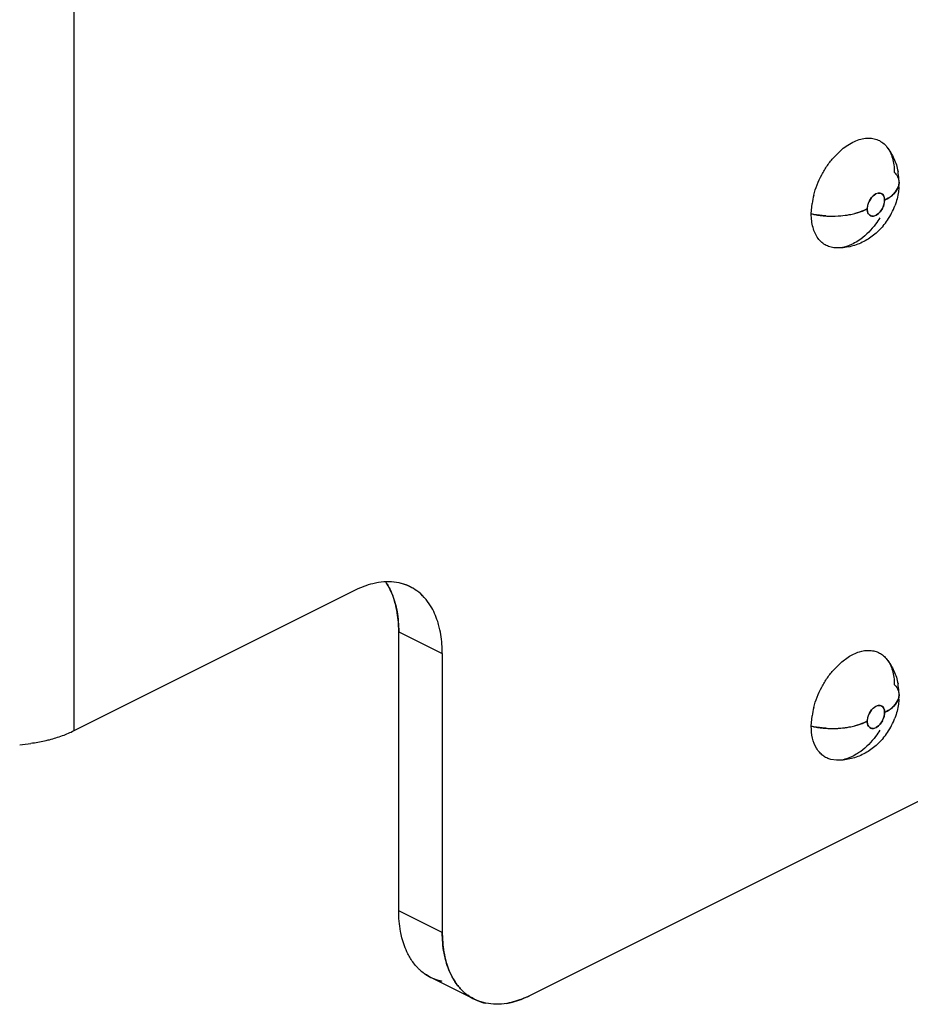
# Model space of a CAD drawing. Units: inches. Extents: x 0 to 17, y 0 to 11.
# Drawn here: x 7.8 to 8.2, y 2.3 to 2.7 of the extents above; entities that cross this region are included whole.
import ezdxf

# ---------------------------------------------------------------- set-up
doc = ezdxf.new("R2010")
doc.units = ezdxf.units.IN
doc.header["$LTSCALE"] = 0.935
doc.header["$MEASUREMENT"] = 0
doc.layers.get('0').update_dxf_attribs({"linetype": 'CONTINUOUS'})

msp = doc.modelspace()

# ---------------------------------------------------------------- linework, layer by layer
at = {"color": 7, "linetype": 'Continuous'}
for p, q in [((7.8234244363, 4.0279782576), (7.8234244363, 2.4308109067)), ((8.131879144800001, 2.6636563458), (8.1350032233, 2.666697825)), ((8.1582665036, 2.6531968286), (8.1579804544, 2.6515105453)), ((8.1579814185, 2.6515104645), (8.1582664765, 2.6531926257)), ((8.1580937841, 2.6545085938), (8.1582665036, 2.6531968286)), ((8.1488343526, 2.6486663204), (8.1477633518, 2.6479114401)), ((8.1477634748, 2.647911614), (8.1488343018, 2.6486661638)), ((8.1498529584, 2.6490056546), (8.1488343526, 2.6486663204)), ((8.1498529368, 2.6490048748), (8.1505577376, 2.6490048763)), ((8.1505579491, 2.6490052348), (8.1498529584, 2.6490056546)), ((8.1568495635, 2.6494988102), (8.156038942999999, 2.6486091865)), ((8.156040572, 2.6486087669), (8.1568511409, 2.6494985024)), ((8.1579804544, 2.6515105453), (8.1568495635, 2.6494988102)), ((8.1568511409, 2.6494985024), (8.1579814185, 2.6515104645)), ((8.1226382519, 2.6406228717), (8.1229639411, 2.6448127221)), ((8.145337711, 2.6425881254), (8.145843814800001, 2.6450664363)), ((8.146212513, 2.6458812512), (8.147125475800001, 2.6472474371)), ((8.147125941799999, 2.6472465919), (8.1462145383, 2.645880521)), ((8.147125475800001, 2.6472474371), (8.1477634748, 2.647911614)), ((8.1477633518, 2.6479114401), (8.147125941799999, 2.6472465919)), ((8.1524087788, 2.6461236593), (8.1519026751, 2.6436453484)), ((8.1489121372, 2.6400454642), (8.1499831381, 2.6408003445)), ((8.1499830151, 2.6408001707), (8.148912187999999, 2.6400456209)), ((8.150621014, 2.6414643476), (8.1499830151, 2.6408001707)), ((8.1499831381, 2.6408003445), (8.1506205481, 2.6414651928)), ((8.1506205481, 2.6414651928), (8.151531951499999, 2.6428312635)), ((8.1515339768, 2.6428305333), (8.150621014, 2.6414643476)), ((8.1471885408, 2.6397065498), (8.1478935315, 2.6397061301)), ((8.1478935531, 2.6397069098), (8.1471887523, 2.6397069083)), ((8.1478935315, 2.6397061301), (8.1489121372, 2.6400454642)), ((8.5332989176, 2.5859097525), (8.0082721326, 2.32339636)), ((7.937561454400001, 2.4878763828), (7.8234274867, 2.430809399)), ((7.955236691000001, 2.4710904011), (7.9729143605, 2.4622515663)), ((7.955239123999999, 2.3578587954), (7.955239123999999, 2.471091617)), ((7.9729167935, 2.4622527822), (7.9729167935, 2.3490199606)), ((8.1350032233, 2.4588517281), (8.1376385043, 2.4607900071)), ((8.131879144800001, 2.4558102489), (8.1350032233, 2.4588517281)), ((8.1582665036, 2.4453507317), (8.1579804544, 2.4436644484)), ((8.1579814185, 2.4436643676), (8.1582664765, 2.4453465288)), ((8.1580937841, 2.4466624969), (8.1582665036, 2.4453507317)), ((8.1477634748, 2.440065517), (8.1488343018, 2.4408200669)), ((8.1498529584, 2.4411595577), (8.148673232, 2.4407330719)), ((8.1488343018, 2.4408200669), (8.1498529368, 2.4411587779)), ((8.1498529368, 2.4411587779), (8.1505577376, 2.4411587794)), ((8.1505579491, 2.4411591379), (8.1498529584, 2.4411595577)), ((8.1568495635, 2.4416527133), (8.156038942999999, 2.4407630896)), ((8.156040572, 2.44076267), (8.1568511409, 2.4416524055)), ((8.1579804544, 2.4436644484), (8.1568495635, 2.4416527133)), ((8.1568511409, 2.4416524055), (8.1579814185, 2.4436643676)), ((8.1226382519, 2.4327767748), (8.1229639411, 2.4369666252)), ((8.145337711, 2.4347420285), (8.145843814800001, 2.4372203394)), ((8.146212513, 2.4380351543), (8.147125475800001, 2.4394013402)), ((8.147125941799999, 2.4394004949), (8.1462145383, 2.438034424)), ((8.147125475800001, 2.4394013402), (8.1477634748, 2.440065517)), ((8.1477633518, 2.4400653432), (8.147125941799999, 2.4394004949)), ((8.151904374199999, 2.4402503141), (8.1522921314, 2.439208175)), ((8.1522921314, 2.439208175), (8.1524087788, 2.4382775624)), ((8.1489121372, 2.4321993673), (8.1499831381, 2.4329542476)), ((8.1499830151, 2.4329540738), (8.148912187999999, 2.432199524)), ((8.150621014, 2.4336182507), (8.1499830151, 2.4329540738)), ((8.1499831381, 2.4329542476), (8.1506205481, 2.4336190959)), ((8.1506205481, 2.4336190959), (8.151531951499999, 2.4349851666)), ((8.1515339768, 2.4349844364), (8.150621014, 2.4336182507)), ((8.1471885408, 2.4318604529), (8.1478935315, 2.4318600331)), ((8.1478935531, 2.4318608129), (8.1471887523, 2.4318608114)), ((8.1478935315, 2.4318600331), (8.1489121372, 2.4321993673)), ((8.1328707043, 2.4189100279), (8.1306375603, 2.4192117398)), ((8.1355479673, 2.4191622622), (8.1328707043, 2.4189100279)), ((7.9729167935, 2.3490199606), (7.955239123999999, 2.3578587954))]:
    msp.add_line(p, q, dxfattribs=at)
at = {"color": 6, "linetype": 'Continuous'}
msp.add_line((7.9859114075, 2.3219773657), (7.968233737999999, 2.3308162005), dxfattribs=at)
for centre, radius, start, end in [((8.1337286952, 2.6532182789), 0.0245371135, 3.5159608916, 10.6997496159), ((8.132906225800001, 2.6531996583), 0.0253604183, 356.2252166878999, 359.9841114758), ((8.1334187264, 2.653195164), 0.0248479168, 0.0038382832, 3.525327429100001), ((8.1303028389, 2.6536393215), 0.0280131846, 326.2561647284, 339.6266187616), ((8.1306693031, 2.6533929311), 0.0275715938, 320.0554013986, 326.2589016235), ((8.1337286952, 2.445372182), 0.0245371135, 3.5159608917, 10.6997496159), ((8.132906225800001, 2.4453535614), 0.0253604183, 356.225216688, 359.9841114757), ((8.1334187264, 2.4453490671), 0.0248479168, 0.0038382832, 3.525327429), ((8.1303028389, 2.4457932246), 0.0280131846, 326.2561647284, 339.6266187616), ((8.1306693031, 2.4455468342), 0.0275715938, 320.0554013985, 326.2589016236)]:
    msp.add_arc(centre, radius, start, end, dxfattribs=at)
at = {"color": 7, "linetype": 'Continuous'}
for centre, radius, start, end in [((8.1555714056, 2.6398985559), 0.0329756845, 165.5024296672, 171.4296338058), ((8.1533427279, 2.6421185623), 0.0080599888, 152.176792322, 158.5405137604), ((8.1528432941, 2.6423900443), 0.0074937163, 152.232513984, 159.0746376795), ((8.1322667464, 2.6722135896), 0.0324667189, 280.3153916748, 284.4745069291001), ((8.1321154445, 2.672872944), 0.0331448306, 280.3705488134, 284.4448400332), ((8.136452998, 2.6603551785), 0.0198650938, 295.6438301554, 296.5674870282), ((8.1444037618, 2.6465932224), 0.008059989, 332.1767913887, 338.5405138896), ((8.1449031958, 2.6463217404), 0.0074937163, 332.2325128099, 339.0746378151), ((8.1311756816, 2.6790284687), 0.0393672128, 266.1826226788999, 268.4638699713), ((8.131189328200001, 2.6795342918), 0.0398767184, 268.4633432197, 274.9484651636), ((8.1312003365, 2.6793428231), 0.0396821185, 268.4404517476, 274.9554102217), ((8.1314885764, 2.6763523957), 0.0366779817, 274.9103458217, 280.3536183367), ((8.1313982463, 2.676978961), 0.0373128929, 274.9673257535, 280.3188676723), ((7.929696771000001, 2.4775419096), 0.0244434167, 31.71593126820001, 33.5552460733), ((7.9514694951, 2.4723938755), 0.0188966418, 54.01769461529999, 63.429702792), ((8.1555714056, 2.432052459), 0.0329756845, 165.5024296673, 171.4296338058), ((8.1533427279, 2.4342724654), 0.0080599888, 152.1767923217, 158.5405137605), ((8.1528432941, 2.4345439474), 0.0074937163, 152.232513984, 159.0746376796), ((8.1322667464, 2.4643674927), 0.0324667189, 280.3153916748, 284.4745069291001), ((8.1321154445, 2.4650268471), 0.0331448306, 280.3705488133, 284.4448400331), ((8.136452998, 2.4525090815), 0.0198650938, 295.6438301523, 296.5674870287), ((8.1444037618, 2.4387471255), 0.008059989, 332.1767913881, 338.5405138898), ((8.1448801027, 2.4384867536), 0.0075193262, 332.2395836225, 338.5518187544), ((8.1311756816, 2.4711823718), 0.0393672128, 266.1826226788999, 268.4638699712), ((8.1311895496, 2.4717109921), 0.0398995133, 268.4639032992, 274.712953365), ((8.131195911599999, 2.4718265318), 0.0400116837, 268.4596392221, 272.265072715), ((8.1312302911, 2.4710753498), 0.0392597301, 272.2582661417, 274.9649782109), ((8.1313868426, 2.4692143749), 0.0373951281, 274.7259854644, 280.3136865773), ((8.1314885764, 2.4685062988), 0.0366779817, 274.9103458217, 280.3536183366), ((7.795484672000001, 2.5003278227), 0.0753620217, 274.5182759646, 278.0044650826), ((7.977041454199999, 2.3482025976), 0.0194987426, 226.8404477681, 234.145852296), ((7.976683453200001, 2.3477126647), 0.0188908068, 234.2414714146, 243.4309252938), ((7.9947208372, 2.3393660112), 0.0195015685, 226.8014236429, 234.145626998), ((7.9948689514, 2.3395507316), 0.0197368706, 226.8547592828, 234.1940165686), ((7.994361125299999, 2.3388738348), 0.0188908122, 234.2420442386, 243.4309249215)]:
    msp.add_arc(centre, radius, start, end, dxfattribs=at)
for points, knots in [([(8.1350032233, 2.666697825), (8.136567019400001, 2.6680089073), (8.1390662092, 2.6696778945), (8.1426512714, 2.6709851344), (8.1451830571, 2.6714084528), (8.1475940133, 2.6712926248), (8.1498204594, 2.6706251879), (8.1517933785, 2.6694260554), (8.1528755574, 2.6683237938), (8.1533548942, 2.6677141323)], [0, 0, 0, 0, 0.2968003131, 0.4297680897, 0.5527188954, 0.6676524021, 0.7777910602, 0.8872053549, 1, 1, 1, 1]), ([(8.1533548942, 2.6677141323), (8.1543845988, 2.666404466), (8.1555154979, 2.6639669891), (8.1562243088, 2.6604266366), (8.1563434028, 2.6584795358), (8.156343485, 2.6574754882)], [0, 0, 0, 0, 0.4616946989, 0.7217487112000001, 1, 1, 1, 1]), ([(8.1236457243, 2.6481536541), (8.1243831599, 2.6510190522), (8.1260358673, 2.6552067746), (8.1291006466, 2.6602521623), (8.1309142272, 2.6625752236), (8.131879144800001, 2.6636563458)], [0, 0, 0, 0, 0.50180262, 0.7542349223999999, 1, 1, 1, 1]), ([(8.156343485, 2.6574754882), (8.156558025, 2.6572488718), (8.1573097094, 2.6563741064), (8.157877891, 2.6553230182), (8.1580937841, 2.6545085938)], [0, 0, 0, 0, 0.2702731464, 1, 1, 1, 1]), ([(8.1505577376, 2.6490048763), (8.1508275899, 2.6489617657), (8.1513654883, 2.6487577576), (8.1517567459, 2.6483361188), (8.151904374199999, 2.648096411)], [0, 0, 0, 0, 0.4925678377, 1, 1, 1, 1]), ([(8.151905565, 2.6480979042), (8.1517526635, 2.6483346086), (8.1513614822, 2.6487519645), (8.1508265462, 2.6489609509), (8.1505579491, 2.6490052348)], [0, 0, 0, 0, 0.508637627, 1, 1, 1, 1]), ([(8.156038942999999, 2.6486091865), (8.155795445399999, 2.6483734392), (8.1546890863, 2.647403261), (8.1534201738, 2.6466299244), (8.1524087964, 2.6461241085)], [0, 0, 0, 0, 0.2306008218, 1, 1, 1, 1]), ([(8.1524087964, 2.6461232276), (8.152763542, 2.6463005566), (8.154056819700001, 2.6469975148), (8.155269526, 2.6478620819), (8.156040572, 2.6486087669)], [0, 0, 0, 0, 0.2698066432, 1, 1, 1, 1]), ([(8.1458414858, 2.6450672547), (8.1457602687, 2.6448603658), (8.1454857644, 2.6440608052), (8.145337909, 2.6432119876), (8.1453376934, 2.642588557)], [0, 0, 0, 0, 0.2628142423, 1, 1, 1, 1]), ([(8.151904374199999, 2.648096411), (8.1520732331, 2.6478222306), (8.152306705700001, 2.6471653353), (8.152389014099999, 2.6464846968), (8.1524087788, 2.6461236593)], [0, 0, 0, 0, 0.4710558441, 1, 1, 1, 1]), ([(8.1519050041, 2.64364453), (8.1519862212, 2.6438514189), (8.1522607255, 2.6446509794), (8.1524085809, 2.6454997971), (8.1524087964, 2.6461232276)], [0, 0, 0, 0, 0.2628142424, 1, 1, 1, 1]), ([(8.1524087964, 2.6461241085), (8.1524087246, 2.6463116998), (8.1523709956, 2.6469926082), (8.1521747505, 2.6476811827), (8.151905565, 2.6480979042)], [0, 0, 0, 0, 0.2743791136, 1, 1, 1, 1]), ([(8.128554749500001, 2.6397485991), (8.1280448606, 2.6397826661), (8.1260574618, 2.639955067), (8.1240821454, 2.6402810649), (8.1226382519, 2.6406228717)], [0, 0, 0, 0, 0.2561757151, 1, 1, 1, 1]), ([(8.1226382519, 2.6406186728), (8.123109356799999, 2.6405071811), (8.1250606911, 2.6400926083), (8.127046724500001, 2.6398454597), (8.1285537796, 2.6397449628)], [0, 0, 0, 0, 0.2427240358, 1, 1, 1, 1]), ([(8.1328707043, 2.6267561249), (8.1321374886, 2.6267730778), (8.1306901263, 2.6269560227), (8.128653419800001, 2.627726723), (8.1268528018, 2.6289618677), (8.1247697478, 2.6312534512), (8.123413416, 2.6343241658), (8.122749491699999, 2.6377648312), (8.1226383349, 2.6396484009), (8.1226382519, 2.6406186728)], [0, 0, 0, 0, 0.1146458285, 0.2258207014, 0.3372947528, 0.4527364004, 0.7061837851999999, 0.8483284956999999, 1, 1, 1, 1]), ([(8.1450491725, 2.6424472556), (8.144696461599999, 2.6422780135), (8.1431847377, 2.6416057664), (8.1416042101, 2.6410935165), (8.1403817773, 2.6407773985)], [0, 0, 0, 0, 0.23654584, 1, 1, 1, 1]), ([(8.140383350599999, 2.6407758799), (8.1408041323, 2.6408848173), (8.1423956367, 2.6413334633), (8.143951198, 2.6419191354), (8.145050124099999, 2.6424467621)], [0, 0, 0, 0, 0.2628404355, 1, 1, 1, 1]), ([(8.1453376934, 2.6425876761), (8.145337765299999, 2.6424000848), (8.1453754942, 2.6417191764), (8.145571739400001, 2.641030602), (8.1458409248, 2.6406138804)], [0, 0, 0, 0, 0.2743791142, 1, 1, 1, 1]), ([(8.1458421157, 2.6406153736), (8.1456732568, 2.640889554), (8.145439784199999, 2.6415464494), (8.145357475800001, 2.6422270878), (8.145337711, 2.6425881254)], [0, 0, 0, 0, 0.4710558441, 1, 1, 1, 1]), ([(8.1458409248, 2.6406138804), (8.1459938264, 2.640377176), (8.1463850077, 2.6399598201), (8.1469199437, 2.6397508337), (8.1471885408, 2.6397065498)], [0, 0, 0, 0, 0.5086376261, 1, 1, 1, 1]), ([(8.1471887523, 2.6397069083), (8.1469189, 2.639750019), (8.1463810015, 2.639954027), (8.145989744, 2.6403756658), (8.1458421157, 2.6406153736)], [0, 0, 0, 0, 0.4925678377, 1, 1, 1, 1]), ([(8.1505285101, 2.6389711626), (8.149977702100001, 2.6381114869), (8.1477518928, 2.6349251093), (8.1449967209, 2.6320821574), (8.1426887467, 2.630381129)], [0, 0, 0, 0, 0.262595494, 1, 1, 1, 1]), ([(8.1426887467, 2.630381129), (8.141895334099999, 2.6297963662), (8.1402912204, 2.6287558176), (8.1370833225, 2.6272541552), (8.1345059786, 2.6267183151), (8.1328707043, 2.6267561249)], [0, 0, 0, 0, 0.278452324, 0.5378882046, 1, 1, 1, 1]), ([(7.9469954798, 2.491023452), (7.946215043500001, 2.4908971793), (7.942959495299999, 2.4902188957), (7.9398289079, 2.4890025108), (7.937561454400001, 2.4878763828)], [0, 0, 0, 0, 0.2379643119, 1, 1, 1, 1]), ([(7.946995112000001, 2.4910215648), (7.9462147634, 2.4908957698), (7.942958520099999, 2.4902210494), (7.9398259936, 2.489006011), (7.9375614549, 2.4878734033)], [0, 0, 0, 0, 0.2379068168, 1, 1, 1, 1]), ([(7.955408800599999, 2.4908768117), (7.9540674975, 2.4911669793), (7.9512461092, 2.4914749646), (7.948421603300001, 2.4912515204), (7.946995112000001, 2.4910215648)], [0, 0, 0, 0, 0.4871191708, 1, 1, 1, 1]), ([(7.9553172375, 2.4908963948), (7.9539891265, 2.4911774495), (7.9511987236, 2.4914745784), (7.948405731799999, 2.4912516273), (7.9469954798, 2.491023452)], [0, 0, 0, 0, 0.4872460035, 1, 1, 1, 1]), ([(7.9540330727, 2.4817016939), (7.9538367736, 2.4825028335), (7.952987966699999, 2.4855205022), (7.951705004400001, 2.4884268999), (7.9504898923, 2.4903919697)], [0, 0, 0, 0, 0.2630854141, 1, 1, 1, 1]), ([(7.9504899292, 2.4903920142), (7.950882626699999, 2.4897566867), (7.9524108205, 2.4870150218), (7.9534621437, 2.4840206338), (7.9540317062, 2.4817005645)], [0, 0, 0, 0, 0.2381792021, 1, 1, 1, 1]), ([(7.962587774, 2.4876749193), (7.9615132203, 2.4884564614), (7.9591849701, 2.4898008303), (7.956625176599999, 2.490619609), (7.9553172375, 2.4908963948)], [0, 0, 0, 0, 0.4984630699, 1, 1, 1, 1]), ([(7.959921877699999, 2.489294772), (7.959566690700001, 2.4894722828), (7.9581163787, 2.4901407705), (7.9565810839, 2.4906232086), (7.955408800599999, 2.4908768117)], [0, 0, 0, 0, 0.2487193215, 1, 1, 1, 1]), ([(7.968167671900001, 2.481553061), (7.9674206663, 2.4827616227), (7.9657512442, 2.4850070309), (7.9636722189, 2.4868864), (7.9625719407, 2.4876850094)], [0, 0, 0, 0, 0.5110118150999999, 1, 1, 1, 1]), ([(7.968167635299999, 2.4815530169), (7.9674220275, 2.4827588231), (7.9657572625, 2.4849997383), (7.9636847883, 2.4868770411), (7.962587774, 2.4876749193)], [0, 0, 0, 0, 0.5110347277, 1, 1, 1, 1]), ([(7.9540317062, 2.4817005645), (7.9542347941, 2.4808733016), (7.954963658400001, 2.4773823086), (7.9552369612, 2.4738029705), (7.955236691000001, 2.4710904011)], [0, 0, 0, 0, 0.2389820382, 1, 1, 1, 1]), ([(7.955239123999999, 2.471091617), (7.955237300399999, 2.4720216343), (7.955138151900001, 2.4755837825), (7.954659915700001, 2.4791434097), (7.9540330727, 2.4817016939)], [0, 0, 0, 0, 0.2609495908, 1, 1, 1, 1]), ([(7.9717107583, 2.472862793), (7.9715144624, 2.4736639267), (7.9706656687, 2.4766815748), (7.9693827275, 2.4795879547), (7.968167635299999, 2.4815530169)], [0, 0, 0, 0, 0.2630853054, 1, 1, 1, 1]), ([(7.971709392, 2.4728616637), (7.9715127313, 2.4736627522), (7.9706634299, 2.4766803315), (7.9693824553, 2.4795876933), (7.968167671900001, 2.481553061)], [0, 0, 0, 0, 0.2630872279, 1, 1, 1, 1]), ([(7.9729143605, 2.4622515663), (7.9729144532, 2.4631820868), (7.972819856599999, 2.4667445979), (7.9723372662, 2.4703040459), (7.971709392, 2.4728616637)], [0, 0, 0, 0, 0.2610829539, 1, 1, 1, 1]), ([(7.9729167935, 2.4622527822), (7.972914969800001, 2.4631827933), (7.9728158222, 2.4667449189), (7.9723375926, 2.4703045235), (7.9717107583, 2.472862793)], [0, 0, 0, 0, 0.2609494909, 1, 1, 1, 1]), ([(8.1376385043, 2.4607900071), (8.139044070599999, 2.4616829034), (8.141876009, 2.4630818907), (8.1457118888, 2.4636649788), (8.1484803923, 2.4632296188), (8.1503442717, 2.4624981822), (8.1520064225, 2.4613748391), (8.152935968, 2.4604008615), (8.1533548942, 2.4598680354)], [0, 0, 0, 0, 0.2879475671, 0.5393952387, 0.6557286026, 0.7691014667, 0.882795399, 1, 1, 1, 1]), ([(8.1533548942, 2.4598680354), (8.1543845988, 2.4585583691), (8.1555154979, 2.4561208922), (8.1562243088, 2.4525805397), (8.1563434028, 2.4506334389), (8.156343485, 2.4496293913)], [0, 0, 0, 0, 0.4616946989, 0.7217487112000001, 1, 1, 1, 1]), ([(8.1236457243, 2.4403075572), (8.1243831599, 2.4431729553), (8.1260358673, 2.4473606777), (8.1291006466, 2.4524060654), (8.1309142272, 2.4547291267), (8.131879144800001, 2.4558102489)], [0, 0, 0, 0, 0.50180262, 0.7542349223999999, 1, 1, 1, 1]), ([(8.156343485, 2.4496293913), (8.156558025, 2.4494027749), (8.1573097094, 2.4485280095), (8.157877891, 2.4474769213), (8.1580937841, 2.4466624969)], [0, 0, 0, 0, 0.2702731464, 1, 1, 1, 1]), ([(8.1505577376, 2.4411587794), (8.1508275899, 2.4411156688), (8.1513654883, 2.4409116607), (8.1517567459, 2.4404900219), (8.151904374199999, 2.4402503141)], [0, 0, 0, 0, 0.4925678377, 1, 1, 1, 1]), ([(8.151905565, 2.4402518073), (8.1517526635, 2.4404885117), (8.1513614822, 2.4409058676), (8.1508265462, 2.441114854), (8.1505579491, 2.4411591379)], [0, 0, 0, 0, 0.508637627, 1, 1, 1, 1]), ([(8.156038942999999, 2.4407630896), (8.155795445399999, 2.4405273423), (8.1546890863, 2.4395571641), (8.1534201738, 2.4387838275), (8.1524087964, 2.4382780116)], [0, 0, 0, 0, 0.2306008218, 1, 1, 1, 1]), ([(8.1524087964, 2.4382771307), (8.152763542, 2.4384544597), (8.154056819700001, 2.4391514179), (8.155269526, 2.440015985), (8.156040572, 2.44076267)], [0, 0, 0, 0, 0.2698066432, 1, 1, 1, 1]), ([(8.1458414858, 2.4372211578), (8.1457602687, 2.4370142689), (8.1454857644, 2.4362147083), (8.145337909, 2.4353658907), (8.1453376934, 2.4347424601)], [0, 0, 0, 0, 0.2628142423, 1, 1, 1, 1]), ([(8.1524087788, 2.4382775624), (8.1523990815, 2.4380711449), (8.1523261682, 2.4372071863), (8.1521196503, 2.4363520857), (8.1518787055, 2.4357372398)], [0, 0, 0, 0, 0.2383405682, 1, 1, 1, 1]), ([(8.1519050041, 2.4357984331), (8.1519862212, 2.4360053219), (8.1522607255, 2.4368048825), (8.1524085809, 2.4376537002), (8.1524087964, 2.4382771307)], [0, 0, 0, 0, 0.2628142424, 1, 1, 1, 1]), ([(8.1524087964, 2.4382780116), (8.1524087246, 2.4384656029), (8.1523709956, 2.4391465113), (8.1521747505, 2.4398350857), (8.151905565, 2.4402518073)], [0, 0, 0, 0, 0.2743791136, 1, 1, 1, 1]), ([(8.128554749500001, 2.4319025022), (8.1280448606, 2.4319365692), (8.1260574618, 2.4321089701), (8.1240821454, 2.4324349679), (8.1226382519, 2.4327767748)], [0, 0, 0, 0, 0.2561757151, 1, 1, 1, 1]), ([(8.1226382519, 2.4327725759), (8.123109356799999, 2.4326610842), (8.1250606911, 2.4322465114), (8.127046724500001, 2.4319993628), (8.1285537796, 2.4318988659)], [0, 0, 0, 0, 0.2427240358, 1, 1, 1, 1]), ([(8.1306375603, 2.4192117398), (8.130036438200001, 2.4193660069), (8.1288622182, 2.4197981158), (8.1272627838, 2.4208032892), (8.1258680984, 2.4221425166), (8.1242682448, 2.4244053972), (8.1229394469, 2.4280020612), (8.122638393099999, 2.4311222666), (8.1226382519, 2.4327725759)], [0, 0, 0, 0, 0.1098828182, 0.2196882851, 0.3322026381, 0.4499685602, 0.7077985328, 1, 1, 1, 1]), ([(8.1450491725, 2.4346011587), (8.144696461599999, 2.4344319166), (8.1431847377, 2.4337596695), (8.1416042101, 2.4332474195), (8.1403817773, 2.4329313016)], [0, 0, 0, 0, 0.23654584, 1, 1, 1, 1]), ([(8.140383350599999, 2.432929783), (8.1408041323, 2.4330387204), (8.1423956367, 2.4334873664), (8.143951198, 2.4340730385), (8.145050124099999, 2.4346006652)], [0, 0, 0, 0, 0.2628404355, 1, 1, 1, 1]), ([(8.1453376934, 2.4347415792), (8.145337765299999, 2.4345539879), (8.1453754942, 2.4338730795), (8.145571739400001, 2.4331845051), (8.1458409248, 2.4327677835)], [0, 0, 0, 0, 0.2743791142, 1, 1, 1, 1]), ([(8.1458421157, 2.4327692767), (8.1456732568, 2.4330434571), (8.145439784199999, 2.4337003524), (8.145357475800001, 2.4343809909), (8.145337711, 2.4347420285)], [0, 0, 0, 0, 0.4710558441, 1, 1, 1, 1]), ([(8.1458409248, 2.4327677835), (8.1459938264, 2.4325310791), (8.1463850077, 2.4321137232), (8.1469199437, 2.4319047368), (8.1471885408, 2.4318604529)], [0, 0, 0, 0, 0.5086376261, 1, 1, 1, 1]), ([(8.1471887523, 2.4318608114), (8.1469189, 2.4319039221), (8.1463810015, 2.4321079301), (8.145989744, 2.4325295689), (8.1458421157, 2.4327692767)], [0, 0, 0, 0, 0.4925678377, 1, 1, 1, 1]), ([(7.8234244363, 2.4308109067), (7.8218829624, 2.4300398667), (7.818569089199999, 2.4286449219), (7.8151320792, 2.4276000845), (7.8133272505, 2.4271389001)], [0, 0, 0, 0, 0.4805842946, 1, 1, 1, 1]), ([(7.8234274867, 2.430809399), (7.821881435800001, 2.4300433394), (7.8185673173, 2.428649381), (7.8151308873, 2.4276003215), (7.813327581, 2.4271385861)], [0, 0, 0, 0, 0.4810355029, 1, 1, 1, 1]), ([(8.1505285101, 2.4311250656), (8.149977702100001, 2.43026539), (8.1477518928, 2.4270790124), (8.1449967209, 2.4242360605), (8.1426887467, 2.4225350321)], [0, 0, 0, 0, 0.262595494, 1, 1, 1, 1]), ([(7.8133272505, 2.4271389001), (7.8127352938, 2.4269876386), (7.8103071736, 2.4264056325), (7.8078461675, 2.4259628914), (7.805978854, 2.4257000366)], [0, 0, 0, 0, 0.2447137656, 1, 1, 1, 1]), ([(7.813327581, 2.4271385861), (7.812735926699999, 2.4269870933), (7.8103078833, 2.4264043109), (7.8078466579, 2.4259620096), (7.8059789575, 2.4256995079)], [0, 0, 0, 0, 0.2446097295, 1, 1, 1, 1]), ([(8.1426887467, 2.4225350321), (8.1421134271, 2.4221110087), (8.1399226197, 2.4206367991), (8.1374369737, 2.4195506335), (8.1355479673, 2.4191622622)], [0, 0, 0, 0, 0.2703887431, 1, 1, 1, 1]), ([(7.9565212289, 2.3469444588), (7.956305591, 2.3477929389), (7.955532848200001, 2.3513814184), (7.955245371499999, 2.3550657588), (7.955239123999999, 2.3578587954)], [0, 0, 0, 0, 0.2386408197, 1, 1, 1, 1]), ([(7.956522620199999, 2.3469456052), (7.9563066264, 2.3477938071), (7.955530725, 2.3513815483), (7.955241278099999, 2.3550667142), (7.955241556, 2.3578600108)], [0, 0, 0, 0, 0.2385866438, 1, 1, 1, 1]), ([(7.9742026872, 2.3380907297), (7.9739864029, 2.3389402274), (7.973211307300001, 2.3425334354), (7.9729230495, 2.3462229649), (7.9729167935, 2.3490199606)], [0, 0, 0, 0, 0.2386210746, 1, 1, 1, 1]), ([(7.972919225499999, 2.349021176), (7.9729191299, 2.3480605557), (7.9730197889, 2.3443890043), (7.973533542799999, 2.3407204115), (7.9742040846, 2.3380918811)], [0, 0, 0, 0, 0.2615120594, 1, 1, 1, 1]), ([(7.960004624400001, 2.33853204), (7.959622232899999, 2.3391487014), (7.9581323097, 2.341803739), (7.9570917661, 2.34469954), (7.9565212289, 2.3469444588)], [0, 0, 0, 0, 0.2385362136, 1, 1, 1, 1]), ([(7.9600046301, 2.3385320478), (7.959622366000001, 2.3391487701), (7.9581333876, 2.3418045806), (7.957094260599999, 2.3447007888), (7.956522620199999, 2.3469456052)], [0, 0, 0, 0, 0.23851882, 1, 1, 1, 1]), ([(7.9637036841, 2.3339792067), (7.9633546058, 2.334305876), (7.961971909400001, 2.3356944305), (7.9607848647, 2.3372737896), (7.960004624400001, 2.33853204)], [0, 0, 0, 0, 0.2440946974, 1, 1, 1, 1]), ([(7.9637041281, 2.3339798282), (7.9633549539, 2.334306427), (7.9619719275, 2.3356945598), (7.9607845851, 2.3372737147), (7.9600046301, 2.3385320478)], [0, 0, 0, 0, 0.2441131298, 1, 1, 1, 1]), ([(7.9776822191, 2.3296933264), (7.9773004485, 2.3303089944), (7.975812879299999, 2.3329594333), (7.974773205700001, 2.3358499094), (7.9742026872, 2.3380907297)], [0, 0, 0, 0, 0.2385548265, 1, 1, 1, 1]), ([(7.9742040846, 2.3380918811), (7.9744012401, 2.3373190298), (7.9752481088, 2.3344035155), (7.976502714800001, 2.3315963096), (7.977682224700001, 2.3296933341)], [0, 0, 0, 0, 0.262673591, 1, 1, 1, 1]), ([(7.9728950089, 2.3292034227), (7.971587180599999, 2.3294762198), (7.969027217000001, 2.3302862828), (7.9666965728, 2.3316215982), (7.965620574400001, 2.3323986593)], [0, 0, 0, 0, 0.5016380296, 1, 1, 1, 1]), ([(7.9728964751, 2.3292030579), (7.972489263099999, 2.3292878748), (7.9708876253, 2.3296740592), (7.969335383, 2.3302663923), (7.968234041000001, 2.3308168067)], [0, 0, 0, 0, 0.2525241617, 1, 1, 1, 1]), ([(7.981371448200001, 2.3251496479), (7.9810233703, 2.3254758181), (7.9796446243, 2.3268620028), (7.9784606672, 2.3284379502), (7.9776822191, 2.3296933264)], [0, 0, 0, 0, 0.2441033681, 1, 1, 1, 1]), ([(7.977682224700001, 2.3296933341), (7.9779467813, 2.3292665088), (7.9790260572, 2.3276374358), (7.9803122488, 2.326142727), (7.981371890599999, 2.3251502661)], [0, 0, 0, 0, 0.2569937289, 1, 1, 1, 1]), ([(7.9905726734, 2.3203645885), (7.9892648453, 2.320637386), (7.986704881900001, 2.3214474498), (7.984374238200001, 2.3227827659), (7.98329824, 2.3235598274)], [0, 0, 0, 0, 0.5016380190999999, 1, 1, 1, 1]), ([(7.985911710599999, 2.321977972), (7.9862780555, 2.3217948849), (7.9877751251, 2.3211066298), (7.9893624357, 2.3206166126), (7.9905740456, 2.3203642437)], [0, 0, 0, 0, 0.2486384849, 1, 1, 1, 1]), ([(8.0082721326, 2.32339636), (8.0075139098, 2.3230194767), (8.0045808491, 2.3216728196), (8.001463402, 2.3207007249), (7.9991166694, 2.3202957347)], [0, 0, 0, 0, 0.2622943734, 1, 1, 1, 1]), ([(7.9991170338, 2.3202975906), (7.999875211799999, 2.3204280108), (8.0030335604, 2.3211113645), (8.006072465299999, 2.3222991767), (8.0082721321, 2.3233993383)], [0, 0, 0, 0, 0.2382688452, 1, 1, 1, 1]), ([(7.9991166694, 2.3202957347), (7.9976698453, 2.3200460472), (7.9948036478, 2.3197905767), (7.9919359085, 2.3200802337), (7.9905726734, 2.3203645885)], [0, 0, 0, 0, 0.5132192972999999, 1, 1, 1, 1])]:
    msp.add_open_spline(points, degree=3, knots=knots, dxfattribs=at)
at = {"color": 6, "linetype": 'Continuous'}
for points, knots in [([(8.1533549592, 2.6677103406), (8.1544862793, 2.6662704806), (8.156403797100001, 2.663103787), (8.1574990245, 2.6595711231), (8.157839196900001, 2.6577738964)], [0, 0, 0, 0, 0.5002739565, 1, 1, 1, 1]), ([(8.1582116257, 2.6515300616), (8.1581688852, 2.6508805153), (8.1578990048, 2.6482819174), (8.157245891599999, 2.6457248392), (8.156563626, 2.6438869077)], [0, 0, 0, 0, 0.2492699144, 1, 1, 1, 1]), ([(8.1518074961, 2.6356906832), (8.150647774500001, 2.6343065283), (8.148049114900001, 2.6317636727), (8.1434370991, 2.6288652711), (8.138295109, 2.6270703793), (8.134671857, 2.6267142908), (8.132871656799999, 2.6267561251)], [0, 0, 0, 0, 0.2506153871, 0.5004601488, 0.7500914727, 1, 1, 1, 1]), ([(8.1533549592, 2.4598642437), (8.1544862793, 2.4584243837), (8.156403797100001, 2.4552576901), (8.1574990245, 2.4517250262), (8.157839196900001, 2.4499277994)], [0, 0, 0, 0, 0.5002739565, 1, 1, 1, 1]), ([(8.1582116257, 2.4436839647), (8.1581688852, 2.4430344184), (8.1578990048, 2.4404358205), (8.157245891599999, 2.4378787423), (8.156563626, 2.4360408108)], [0, 0, 0, 0, 0.2492699144, 1, 1, 1, 1]), ([(8.1518074961, 2.4278445863), (8.150647774500001, 2.4264604314), (8.148049114900001, 2.4239175758), (8.1434370991, 2.4210191742), (8.138295109, 2.4192242824), (8.134671857, 2.4188681939), (8.132871656799999, 2.4189100282)], [0, 0, 0, 0, 0.2506153871, 0.5004601488, 0.7500914727, 1, 1, 1, 1])]:
    msp.add_open_spline(points, degree=3, knots=knots, dxfattribs=at)

doc.saveas('drawing.dxf')
